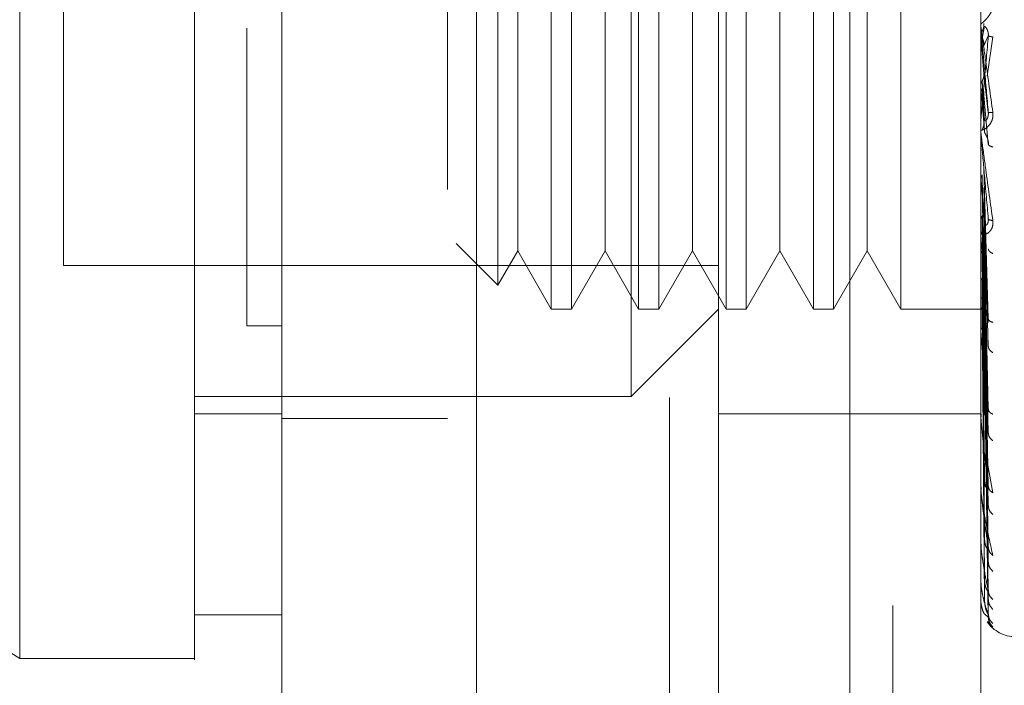
# Model space of a CAD drawing. Units: inches. Extents: x 0 to 23.4, y 0 to 16.5.
# Drawn here: x 12.6 to 12.6, y 7.7 to 7.7 of the extents above; entities that cross this region are included whole.
import ezdxf

# ---------------------------------------------------------------- set-up
doc = ezdxf.new("R2010")
doc.units = ezdxf.units.IN
doc.header["$MEASUREMENT"] = 0
doc.linetypes.add('HIDDEN', pattern=[0.07500000000000001, 0.05, -0.025])
doc.styles.add('SLDTEXTSTYLE0', font='TXT', dxfattribs={"width": 0.75})
doc.dimstyles.new('SLDDIMSTYLE1', dxfattribs={"dimtxt": 0.125, "dimasz": 0.13, "dimexe": 0, "dimexo": 0.0625, "dimgap": 0.03125, "dimtad": 0, "dimtih": 1, "dimtoh": 1, "dimlfac": 6, "dimrnd": 1e-09, "dimzin": 4, "dimdsep": 46, "dimtxsty": 'SLDTEXTSTYLE0', "dimsah": 1, "dimcen": 0.09, "dimadec": 0, "dimazin": 1, "dimtfac": 1, "dimtofl": 0, "dimtmove": 0, "dimatfit": 3, "dimfxl": 1, "dimfrac": 2, "dimtolj": 1, "dimtzin": 12, "dimarcsym": 0})

# ---------------------------------------------------------------- blocks, each defined once
blk = doc.blocks.new('_D_7')
at = {"color": 7, "linetype": 'Continuous', "lineweight": 0}
for p, q in [((12.7367835084, 10.9450296016), (11.4682250402, 10.9450296016)), ((11.5932250402, 10.9450296016), (11.5932250402, 8.0312126103)), ((11.385412535, 8.0312126126), (11.801037527, 8.0312126126)), ((11.801037527, 7.7819938587), (11.385412535, 7.7819938587)), ((11.5932250402, 4.9450296016), (11.5932250402, 7.781993861)), ((12.7367835084, 4.9450296016), (11.4682250402, 4.9450296016))]:
    blk.add_line(p, q, dxfattribs=at)
for centre, start, end in [((11.385412535, 7.9066032356), 90, 270), ((11.801037527, 7.9066032356), 270, 90)]:
    blk.add_arc(centre, 0.1246093769601782, start, end, dxfattribs=at)
for points in [[(11.5932250402, 10.9450296016), (11.5732250402, 10.8150296016), (11.6132250402, 10.8150296016)], [(11.5932250402, 4.9450296016), (11.6132250402, 5.0750296016), (11.5732250402, 5.0750296016)]]:
    blk.add_solid(points, dxfattribs=at)
at = {"color": 7, "linetype": 'Continuous', "lineweight": 0, "insert": (11.385412535, 7.9685179639, -0.016068832), "char_height": 0.125, "attachment_point": 1, "style": 'SLDTEXTSTYLE0'}
blk.add_mtext('36.00', dxfattribs=at)

msp = doc.modelspace()

# ---------------------------------------------------------------- linework, layer by layer
at = {"color": 7, "linetype": 'Continuous', "lineweight": 15}
for p, q in [((12.5742302295, 5.1106462683), (12.5742302295, 10.7794129349)), ((12.5888468961, 10.779222579), (12.5888468961, 5.1108366242)), ((12.5020517518, 7.7082195938), (12.5545451901, 7.675418053)), ((12.5676685497, 7.6786988944), (12.5742302295, 7.6786988944)), ((12.5545451901, 7.675418053), (12.5676685497, 7.675418053))]:
    msp.add_line(p, q, dxfattribs=at)
at = {"color": 7, "linetype": 'HIDDEN', "lineweight": 0}
for p, q in [((12.5866802295, 5.1106462683), (12.5866802295, 10.7794129349)), ((12.5888468961, 10.779222579), (12.5888468961, 5.1108366242)), ((12.6201168417, 5.1794046016), (12.6201168417, 10.7106546016)), ((12.6033468961, 10.6950296016), (12.6033468961, 5.1950296016)), ((12.6070386284, 7.6688563733), (12.6070386284, 7.7738432499)), ((12.6168811481, 7.6688563733), (12.6168811481, 7.7738432499)), ((12.6168811481, 7.6688563733), (12.6168811481, 7.7547619491)), ((12.6267236678, 7.6688563733), (12.6267236678, 7.7547619491)), ((12.6004769486, 7.6951030924), (12.6004769486, 7.7475965307)), ((12.5944699273, 7.7410348509), (12.5944699273, 7.7016647722)), ((12.5959852823, 7.7410348509), (12.5959852823, 7.7016647722)), ((12.6010316071, 7.7410348509), (12.6010316071, 7.7016647722)), ((12.6025469621, 7.7410348509), (12.6025469621, 7.7016647722)), ((12.6075932868, 7.7410348509), (12.6075932868, 7.7016647722)), ((12.6091086419, 7.7410348509), (12.6091086419, 7.7016647722)), ((12.6141549666, 7.7410348509), (12.6141549666, 7.7016647722)), ((12.6156703217, 7.7410348509), (12.6156703217, 7.7016647722)), ((12.6207166464, 7.7410348509), (12.6207166464, 7.7016647722)), ((12.5904672311, 7.7392272332), (12.5904672311, 7.70347239)), ((12.55782603, 7.737754011), (12.55782603, 7.7049456121)), ((12.5919467649, 7.7366646055), (12.5919467649, 7.7092180849)), ((12.5985084447, 7.7366646055), (12.5985084447, 7.7092180849)), ((12.6050701245, 7.7366646055), (12.6050701245, 7.7092180849)), ((12.6116318043, 7.7366646055), (12.6116318043, 7.7092180849)), ((12.6181934841, 7.7366646055), (12.6181934841, 7.7092180849)), ((12.6267238914, 7.7224600119), (12.6267236678, 7.7228263814)), ((12.6267274132, 7.7220482336), (12.6267274132, 7.7228759115)), ((12.6270013672, 7.7229123837), (12.6268441142, 7.7220095178)), ((12.6267274132, 7.7220482336), (12.6269607598, 7.7193758505)), ((12.6269607598, 7.7214532205), (12.6272936136, 7.7221872003)), ((12.6272201508, 7.7191797345), (12.6276295884, 7.7221152167)), ((12.6269607598, 7.7193758505), (12.6272936136, 7.7164372454)), ((12.6267238914, 7.7187199593), (12.6267236678, 7.7178069498)), ((12.6267274132, 7.7183125396), (12.6267274132, 7.7149681553)), ((12.6267274132, 7.7183125396), (12.6269607598, 7.7157051538)), ((12.6270013672, 7.7158361326), (12.6268441142, 7.7188229316)), ((12.6270013672, 7.7150036271), (12.6268441142, 7.7182742107)), ((12.6269607598, 7.7177262552), (12.6272936136, 7.7140510689)), ((12.6267274132, 7.7146866205), (12.6267274132, 7.7072910488)), ((12.6267238914, 7.7116567433), (12.6267236678, 7.7083290187)), ((12.6270013672, 7.7008801549), (12.6268441142, 7.7117481561)), ((12.6269607598, 7.7122384697), (12.6272936136, 7.7009424591)), ((12.6267274132, 7.7113015266), (12.6267274132, 7.7001220626)), ((12.6267274132, 7.7113015266), (12.6269607598, 7.7091010932)), ((12.6270013672, 7.7001517701), (12.6268441142, 7.7112680632)), ((12.6269607598, 7.7107951877), (12.6272936136, 7.6988547195)), ((12.5919467649, 7.7092180849), (12.5919467649, 7.7060350176)), ((12.5985084447, 7.7092180849), (12.5985084447, 7.7060350176)), ((12.6050701245, 7.7092180849), (12.6050701245, 7.7060350176)), ((12.6116318043, 7.7092180849), (12.6116318043, 7.7060350176)), ((12.6181934841, 7.7092180849), (12.6181934841, 7.7060350176)), ((12.6270013672, 7.6943810899), (12.6268441142, 7.7086694033)), ((12.6269607598, 7.7091010932), (12.6272936136, 7.6941656333)), ((12.6270013672, 7.6937454544), (12.6268441142, 7.7082504433)), ((12.6269607598, 7.7078415924), (12.6272936136, 7.6923437372)), ((12.6273189495, 7.7084110627), (12.6272938951, 7.7082978599)), ((12.6267423235, 7.7076497534), (12.6267670083, 7.7073422536)), ((12.5873373406, 7.7066022805), (12.5904672311, 7.70347239)), ((12.6269607598, 7.7064064174), (12.6272936136, 7.6883713146)), ((12.5904672311, 7.70347239), (12.5919467649, 7.7060350176)), ((12.5919467649, 7.7060350176), (12.5944699273, 7.7016647722)), ((12.5959852823, 7.7016647722), (12.5985084447, 7.7060350176)), ((12.5985084447, 7.7060350176), (12.6010316071, 7.7016647722)), ((12.6025469621, 7.7016647722), (12.6050701245, 7.7060350176)), ((12.6050701245, 7.7060350176), (12.6075932868, 7.7016647722)), ((12.6091086419, 7.7016647722), (12.6116318043, 7.7060350176)), ((12.6116318043, 7.7060350176), (12.6141549666, 7.7016647722)), ((12.6156703217, 7.7016647722), (12.6181934841, 7.7060350176)), ((12.6181934841, 7.7060350176), (12.6207166464, 7.7016647722)), ((12.6270013672, 7.6888567448), (12.6268441142, 7.7060489535)), ((12.6270013672, 7.6883368321), (12.6268441142, 7.7057062687)), ((12.55782603, 7.7049456121), (12.6070386284, 7.7049456121)), ((12.6269607598, 7.7053762193), (12.6272936136, 7.68688111)), ((12.6269607598, 7.7042518347), (12.6272936136, 7.6837689246)), ((12.6270013672, 7.6845067838), (12.6268441142, 7.7039815166)), ((12.6270013672, 7.6841213849), (12.6268441142, 7.7037274925)), ((12.6269607598, 7.7034881735), (12.6272936136, 7.6826642715)), ((12.6269607598, 7.7027152175), (12.6272936136, 7.6805248058)), ((12.6270013672, 7.6814884258), (12.6268441142, 7.7025418151)), ((12.6270013672, 7.6812514701), (12.6268441142, 7.7023856328)), ((12.6269607598, 7.7022456937), (12.6272936136, 7.6798456292)), ((12.5944699273, 7.7016647722), (12.5959852823, 7.7016647722)), ((12.6004769486, 7.6951030924), (12.6070386284, 7.7016647722)), ((12.6010316071, 7.7016647722), (12.6025469621, 7.7016647722)), ((12.6075932868, 7.7016647722), (12.6091086419, 7.7016647722)), ((12.6141549666, 7.7016647722), (12.6156703217, 7.7016647722)), ((12.6207166464, 7.7016647722), (12.627063934, 7.7016647722)), ((12.6270013672, 7.6799107622), (12.6268441142, 7.7017818836)), ((12.6270013672, 7.6798308137), (12.6268441142, 7.701729188)), ((12.6269607598, 7.7018521031), (12.6272936136, 7.6787562091)), ((12.6269607598, 7.7016936866), (12.6272936136, 7.6785270562)), ((12.6267423235, 7.7004503534), (12.6267670083, 7.7000740598)), ((12.627320947, 7.7008549315), (12.6272932461, 7.7007893184)), ((12.5742302295, 7.7004060788), (12.5716055575, 7.7004060757)), ((12.5742302295, 7.7004059009), (12.5716055575, 7.7004059296)), ((12.6267274132, 7.6991393161), (12.6267274132, 7.6937203026)), ((12.5676685497, 7.6951030924), (12.6004769486, 7.6951030924)), ((12.5676685497, 7.6937907565), (12.5742302295, 7.6937907565)), ((12.6070386284, 7.6937907565), (12.6168811481, 7.6937907565)), ((12.6168811481, 7.6937907565), (12.6267236678, 7.6937907565)), ((12.6267423235, 7.6940063143), (12.6267670083, 7.6935748272)), ((12.6273234265, 7.6940357142), (12.6273072461, 7.6940316832)), ((12.5742302295, 7.6934462683), (12.5866802295, 7.6934462683)), ((12.6267274132, 7.688317145), (12.6267274132, 7.6927161047)), ((12.6271445064, 7.6906464088), (12.6276295884, 7.687864955)), ((12.6267423235, 7.6885505403), (12.6267670083, 7.6880794549)), ((12.6273268494, 7.6881983469), (12.6272926781, 7.6882561236)), ((12.6267274132, 7.6841078741), (12.6267274132, 7.6872862856)), ((12.6267423235, 7.6842802175), (12.6267670083, 7.68378656)), ((12.6273323192, 7.6835502721), (12.6272925092, 7.6836812069)), ((12.6267274132, 7.6812446238), (12.6267274132, 7.6830461066)), ((12.6267423235, 7.6813496865), (12.6267670083, 7.6808512988)), ((12.6267274132, 7.6798308795), (12.6267274132, 7.6801488188)), ((12.6267423235, 7.6798648641), (12.6267670083, 7.6793797595)), ((12.6272936136, 7.6785270562), (12.6270487991, 7.6787311416)), ((12.627236489, 7.6781977582), (12.6276295884, 7.6777920767))]:
    msp.add_line(p, q, dxfattribs=at)
for centre, radius, start, end in [((12.6277065291, 7.7229616339), 0.0009828612924619, 180.0000053472, 185.0035383117), ((12.627685214, 7.7150529413), 0.0009615462207536, 180.0000902193, 185.0587279493), ((12.6275968881, 7.707371839), 0.0008732202728003, 180.0005098662, 185.3085851098), ((12.6274542052, 7.7001959426), 0.0007305373877126, 180.0015231366, 185.8042999781), ((12.6272776067, 7.6937846096), 0.0005539389090947, 180.0039153348, 186.6665245146), ((12.6270923928, 7.6883695665), 0.0003687250675342, 180.0103284792, 188.1733981545), ((12.6269250981, 7.6841465374), 0.0002014303797743, 180.0326572803, 191.0662376904), ((12.6267996899, 7.6812681925), 7.60224171069e-05, 180.1657448439, 198.0606111988), ((12.6267341346, 7.6798389383), 1.04939174448e-05, 184.1182987946, 230.1702392403), ((12.6293483397, 7.6796831449), 0.0026246719160117, 215.1142815211, 270)]:
    msp.add_arc(centre, radius, start, end, dxfattribs=at)
at = {"color": 7, "linetype": 'Continuous', "lineweight": 15}
for points, knots in [([(12.55454519008994, 7.675418053042853), (12.55454519008994, 7.676031230361796), (12.55454519008994, 7.677279112730304), (12.55454519008994, 7.687158234206905), (12.55454519008994, 7.702476042106125), (12.55454519008993, 7.723408126338454), (12.55454519008994, 7.749243015421452), (12.55454519008993, 7.77943099813392), (12.55454519008994, 7.813268255854628), (12.55454519008993, 7.851458394841682), (12.55454519008994, 7.893325699947631), (12.55454519008994, 7.937887730148721), (12.55454519008994, 7.982444003204558), (12.55454519008994, 8.02574962745306), (12.55454519008994, 8.066452821659466), (12.55454519008994, 8.103783753640132), (12.55454519008994, 8.1256350282066), (12.55454519008994, 8.136191851829535)], [0, 0, 0, 0, 0.0460884464044997, 0.0937949886326491, 0.1444433413095353, 0.1988961036271154, 0.2575310273479957, 0.3202993895351395, 0.3868119293795187, 0.4564080071611536, 0.5366635593754238, 0.6183621990771102, 0.7000605982676911, 0.7803164933050699, 0.8577742212099279, 0.9312876483816105, 1, 1, 1, 1]), ([(12.56766854966999, 8.136191851829551), (12.56766854966999, 8.13259742564016), (12.56766854966999, 8.125397451385801), (12.56766854966999, 8.110858015089306), (12.56766854966998, 8.0923361941988), (12.56766854966999, 8.061620446640784), (12.56766854966999, 8.02960887601345), (12.56766854966999, 7.997028158490956), (12.56766854966999, 7.969434933733885), (12.56766854966999, 7.938295105207798), (12.56766854966999, 7.904513364434683), (12.56766854966999, 7.871507265400222), (12.56766854966999, 7.841357558832826), (12.56766854966999, 7.813459449536165), (12.56766854966999, 7.787748587145094), (12.56766854966999, 7.762686594062449), (12.56766854966999, 7.73970623371131), (12.56766854966999, 7.719287701049176), (12.56766854966999, 7.702917891896533), (12.56766854966999, 7.690071298151746), (12.56766854966999, 7.681454635913658), (12.56766854966999, 7.676774737945578), (12.56766854966999, 7.674933662523467), (12.56766854966999, 7.675443979478374), (12.56766854966999, 7.675456869290024)], [0, 0, 0, 0, 0.0239314196749542, 0.0479368879623871, 0.0924764037498116, 0.1373421195668647, 0.2289564854989642, 0.2734729390558569, 0.3181588589512503, 0.3807222774999083, 0.4437136690830627, 0.5028313723517065, 0.5623464430522332, 0.6118208672088377, 0.6616103398537677, 0.7126326084545197, 0.7642279410662061, 0.809865490708943, 0.8563231884502885, 0.8948010661413791, 0.934279350031872, 0.9662626379876872, 0.9991478467691078, 1, 1, 1, 1]), ([(12.56766854966999, 7.678766195382365), (12.56766854966999, 7.67874564381342), (12.56766854966999, 7.678636358913169), (12.56766854966999, 7.679191803772487), (12.56766854966999, 7.680475074533133), (12.56766854966999, 7.682551279099747), (12.56766854966999, 7.685244674516089), (12.56766854966999, 7.688492242096397), (12.56766854966999, 7.692330121458143), (12.56766854966999, 7.697447364887052), (12.56766854966999, 7.70409615693644), (12.56766854966999, 7.712465866166053), (12.56766854966999, 7.721601408220351), (12.56766854966999, 7.73299704852912), (12.56766854966999, 7.746984168826091), (12.56766854966999, 7.763648665351283), (12.56766854966998, 7.781068035779597), (12.56766854966999, 7.799004581203365), (12.56766854966999, 7.817406145391744), (12.56766854966999, 7.836122602202461), (12.56766854966999, 7.855125346469967), (12.56766854966999, 7.874312017363996), (12.56766854966999, 7.89366221030869), (12.56766854966999, 7.913094003574196), (12.56766854966999, 7.932594529290811), (12.56766854966999, 7.95209167273743), (12.56766854966999, 7.971571848182911), (12.56766854966999, 7.990963278714446), (12.56766854966999, 8.010249584227527), (12.56766854966999, 8.029348107092314), (12.56766854966999, 8.048231452075576), (12.56766854966999, 8.0665845310764), (12.56766854966999, 8.084382849936919), (12.56766854966999, 8.101577542719545), (12.56766854966999, 8.118388019064586), (12.56766854966999, 8.128967806922379), (12.56766854966999, 8.13427331896563)], [0, 0, 0, 0, 0.0037080296239876, 0.0197177961777957, 0.0361023285708699, 0.0526112772980037, 0.0680760029524999, 0.0836287971396824, 0.099434727635148, 0.1153175911812559, 0.1391391938231107, 0.1631499967552857, 0.1869632744801319, 0.2109026446562317, 0.246894033210518, 0.2831648526891032, 0.3191411492499276, 0.3552933420798325, 0.3912619720484684, 0.42735396885212, 0.4633188062995541, 0.4993816345429605, 0.5353444901810428, 0.5713910591180931, 0.6073531339136713, 0.6433948100302175, 0.6793569499098027, 0.7153998079420408, 0.751362805176939, 0.7874164580143923, 0.8233815673812385, 0.8594565568992056, 0.8941956579865128, 0.9290684917801239, 0.9644295352454472, 1, 1, 1, 1])]:
    msp.add_open_spline(points, degree=3, knots=knots, dxfattribs=at)
at = {"color": 7, "linetype": 'HIDDEN', "lineweight": 0}
for points, knots in [([(12.57160555754401, 8.122762121458345), (12.57160555754401, 8.121334238861031), (12.57160555754401, 8.114188570482801), (12.571605557544, 8.103685512116435), (12.57160555754401, 8.088175823864862), (12.57160555754401, 8.075378427082592), (12.57160555754401, 8.059033312685708), (12.57160555754401, 8.045707424346638), (12.571605557544, 8.028824564319384), (12.571605557544, 8.015154635314218), (12.571605557544, 7.997926269120336), (12.57160555754401, 7.984044606117375), (12.57160555754401, 7.966619463595951), (12.571605557544, 7.952630998591756), (12.57160555754401, 7.935128883439621), (12.57160555754401, 7.921123582943913), (12.571605557544, 7.903655904789859), (12.57160555754401, 7.889722520450993), (12.571605557544, 7.872403818175816), (12.571605557544, 7.858639547838642), (12.571605557544, 7.841605538912145), (12.571605557544, 7.828131063616245), (12.57160555754401, 7.811554344627551), (12.571605557544, 7.798529258965908), (12.57160555754401, 7.782656155806128), (12.571605557544, 7.7703239669393), (12.57160555754401, 7.755542197353674), (12.571605557544, 7.744290100758777), (12.57160555754401, 7.73384910149317), (12.57160555754401, 7.724036257675091), (12.571605557544, 7.715404926605107), (12.57160555754401, 7.70603884175221), (12.57160555754401, 7.702703582272827), (12.57160555754401, 7.70040607263659)], [0, 0, 0, 0, 0.0109314953139202, 0.0547053662102913, 0.0765714256300132, 0.1203278119347982, 0.1421924628383881, 0.185939203970343, 0.207803056213385, 0.2515453165443242, 0.2734087313036708, 0.31714804680048, 0.339011186052433, 0.3827491339696564, 0.4046122321902385, 0.4483500008599137, 0.4702130907222038, 0.5139513902837117, 0.535814643070322, 0.5795550146938624, 0.6014186072499151, 0.6451623694113114, 0.6670265423137275, 0.7107764707949504, 0.7326417192648208, 0.7764037647577164, 0.798271123251637, 0.8420553264366493, 0.8639267031229056, 0.8858009724783583, 0.9296602614699485, 0.9515461306437876, 1, 1, 1, 1]), ([(12.62762958843527, 7.724736459037111), (12.62763577339853, 7.724673085566558), (12.6276480186363, 7.724547616233264), (12.62762354026615, 7.724287537723955), (12.6275227918397, 7.723986239247626), (12.627339025888, 7.723682999544679), (12.62708481731184, 7.72338927572535), (12.62679594237952, 7.72314055260346), (12.62674862546363, 7.723093027698604), (12.62672366778022, 7.723067960309763)], [0, 0, 0, 0, 0.062226104362488, 0.1231977317889906, 0.2504811670918292, 0.3695866805261662, 0.5010903155131619, 0.736846121087212, 1, 1, 1, 1]), ([(12.62672366778022, 7.722961633837006), (12.6267239507494, 7.722960605162553), (12.62672453413313, 7.722958484394702), (12.62673098743947, 7.722915411836777), (12.62675711751108, 7.722732831185001), (12.62687806618611, 7.721873710149569), (12.62718018548689, 7.719724211614628), (12.62745382667979, 7.717724022028436), (12.62762958843527, 7.716439285511821)], [0, 0, 0, 0, 0.0122380921909083, 0.0252306766379192, 0.0555840836455249, 0.1427446814423407, 0.4493785892007421, 1, 1, 1, 1]), ([(12.62729361356553, 7.716437245356997), (12.62719657592309, 7.717547450028429), (12.6270510181272, 7.719212772277737), (12.62688131292361, 7.721143863512351), (12.6267946955831, 7.722125161787122), (12.62675127774814, 7.722614813394621), (12.62673284038636, 7.722819374748155), (12.62672814216394, 7.722869869553347), (12.62672764711775, 7.722873972419421), (12.62672741315612, 7.722875911457118)], [0, 0, 0, 0, 0.4993964359863731, 0.7491015102648982, 0.8740772847327738, 0.9562544240619818, 0.981531657168625, 0.9912717567917795, 1, 1, 1, 1]), ([(12.62684411405373, 7.722563253319059), (12.62688453931415, 7.722651361174567), (12.62696538757467, 7.722827571959152), (12.626962302382, 7.723021119976743), (12.62696075982879, 7.72311789127997)], [0, 0, 0, 0, 0.500013978802806, 0.9999999999999999, 0.9999999999999999, 0.9999999999999999, 0.9999999999999999]), ([(12.62729361356553, 7.722187200303411), (12.62729574883677, 7.722237207261355), (12.62730005101043, 7.722337961963129), (12.62727619104867, 7.722488699248649), (12.62723133175515, 7.72262651651883), (12.62714526599435, 7.722793557270059), (12.62703135502998, 7.72291042186353), (12.62701198227228, 7.722911689231335), (12.62700136722352, 7.722912383668918)], [0, 0, 0, 0, 0.087488456071231, 0.1762729360607391, 0.2726762683572305, 0.3835708900316702, 0.6622357458641493, 1, 1, 1, 1]), ([(12.62672389135879, 7.722113093937706), (12.62673018364746, 7.72219181253999), (12.62674276978686, 7.722349269286608), (12.62681032329443, 7.722491907232028), (12.62684410424027, 7.722563235056178)], [0, 0, 0, 0, 0.4999379446973817, 1, 1, 1, 1]), ([(12.62729361356553, 7.722187200303412), (12.62719657592309, 7.721081335895692), (12.6270510181272, 7.719422524101538), (12.6268813129236, 7.717525466405525), (12.6267946955831, 7.716572438761975), (12.62675127774813, 7.716102584441101), (12.62673284038636, 7.715914913702164), (12.62672814216394, 7.715872831856966), (12.62672764711775, 7.715872681899268), (12.62672741315612, 7.715872611028411)], [0, 0, 0, 0, 0.4993964359863339, 0.749101510264841, 0.8740772847326989, 0.9562544240618298, 0.9815316571685131, 0.9912717567917093, 1, 1, 1, 1]), ([(12.62684411405373, 7.722009517951657), (12.62688453931415, 7.721921208331914), (12.62696538757468, 7.721744594030119), (12.626962302382, 7.721550343211858), (12.62696075982879, 7.721453220518109)], [0, 0, 0, 0, 0.5000139787466621, 1, 1, 1, 1]), ([(12.62762958843528, 7.722115216685219), (12.62752484505944, 7.722131249446901), (12.62733752687188, 7.722159921693104), (12.62730704901222, 7.722178854306605), (12.62729361356553, 7.722187200303411)], [0, 0, 0, 0, 0.5591735495865757, 0.9999999999999999, 0.9999999999999999, 0.9999999999999999, 0.9999999999999999]), ([(12.62684411405373, 7.718822931472898), (12.62688453931416, 7.718910643111278), (12.6269653875747, 7.719086061483813), (12.62696230238201, 7.719279255937256), (12.62696075982879, 7.719375850463379)], [0, 0, 0, 0, 0.5000139786542568, 0.9999999999999999, 0.9999999999999999, 0.9999999999999999, 0.9999999999999999]), ([(12.62672389135879, 7.71837618313421), (12.62673018364747, 7.718454146640517), (12.6267427697869, 7.718610093007818), (12.62681032329443, 7.718751967331384), (12.62684410424027, 7.718822913297261)], [0, 0, 0, 0, 0.4999379444094269, 0.9999999999999999, 0.9999999999999999, 0.9999999999999999, 0.9999999999999999]), ([(12.62684411405373, 7.718274210818731), (12.62688453931415, 7.718187102645875), (12.62696538757469, 7.718012891170662), (12.62696230238201, 7.717821798754551), (12.62696075982879, 7.717726255217718)], [0, 0, 0, 0, 0.500013978691736, 1, 1, 1, 1]), ([(12.62762958843527, 7.716439285511821), (12.62763577339853, 7.71637513023012), (12.6276480186363, 7.716248113035832), (12.62762354026616, 7.71599320257525), (12.6275227918397, 7.715710507715464), (12.62733902588799, 7.715445920588961), (12.62708481731183, 7.715218832130081), (12.62679594237951, 7.715079904585911), (12.62674862546363, 7.715131130212756), (12.62672366778022, 7.715158149576825)], [0, 0, 0, 0, 0.0622261043658189, 0.1231977317934064, 0.2504811670922224, 0.3695866805326367, 0.5010903155134009, 0.736846121089969, 1, 1, 1, 1]), ([(12.62729361356553, 7.716437245356999), (12.62729574883677, 7.716387117101905), (12.62730005101042, 7.716286118008976), (12.62727619104867, 7.71614034333268), (12.62723133175515, 7.716011694635009), (12.62714526599434, 7.715865124520326), (12.62703135502998, 7.715786402016802), (12.62701198227227, 7.715818528998895), (12.62700136722352, 7.715836132557794)], [0, 0, 0, 0, 0.0874884560712168, 0.1762729360606186, 0.2726762683572198, 0.3835708900313531, 0.662235745864103, 1, 1, 1, 1]), ([(12.62762958843528, 7.716439285511821), (12.62752484505944, 7.716434561315202), (12.62733752687187, 7.716426112781427), (12.62730704901222, 7.71643383930225), (12.62729361356553, 7.716437245356999)], [0, 0, 0, 0, 0.5591735495865655, 1, 1, 1, 1]), ([(12.62684411405373, 7.715173937657277), (12.62688453931415, 7.715258082951447), (12.62696538757467, 7.715426368834917), (12.626962302382, 7.715612227173287), (12.62696075982879, 7.715705153744397)], [0, 0, 0, 0, 0.5000139787971163, 1, 1, 1, 1]), ([(12.62672366778022, 7.715052939833757), (12.6267239507494, 7.715046457474352), (12.62672453413313, 7.715033093110734), (12.62673098743947, 7.71496712166878), (12.62675711751108, 7.714740156744335), (12.62687806618614, 7.71379551999986), (12.6271801854869, 7.711574855871374), (12.6274538266798, 7.709592727108981), (12.62762958843527, 7.708319591192633)], [0, 0, 0, 0, 0.0122380921924581, 0.0252306766407447, 0.0555840836500662, 0.1427446814478978, 0.4493785892037602, 1, 1, 1, 1]), ([(12.62729361356553, 7.708456859806268), (12.6271965759231, 7.709545634195011), (12.6270510181272, 7.711178810726063), (12.62688131292361, 7.713125354417513), (12.6267946955831, 7.714136358044243), (12.62675127774814, 7.714652162013618), (12.62673284038636, 7.714884810791323), (12.62672814216394, 7.714950687602387), (12.62672764711775, 7.714962549354979), (12.62672741315612, 7.714968155286299)], [0, 0, 0, 0, 0.4993964359863581, 0.7491015102648783, 0.8740772847327483, 0.9562544240619367, 0.9815316571685991, 0.9912717567917695, 1, 1, 1, 1]), ([(12.62729361356553, 7.714051068881955), (12.62729574883677, 7.714099479833086), (12.62730005101043, 7.714197018878542), (12.62727619104867, 7.714353553502311), (12.62723133175515, 7.714505891904811), (12.62714526599435, 7.714709164002822), (12.62703135502998, 7.714898801908473), (12.62701198227228, 7.714966521223176), (12.62700136722352, 7.715003627134384)], [0, 0, 0, 0, 0.0874884560708061, 0.1762729360603442, 0.2726762683569324, 0.3835708900312904, 0.6622357458638003, 1, 1, 1, 1]), ([(12.62762958843528, 7.713841781536576), (12.62752484505944, 7.713879894745663), (12.62733752687188, 7.713948054638267), (12.62730704901222, 7.714019551273866), (12.62729361356553, 7.714051068881955)], [0, 0, 0, 0, 0.5591735495863355, 1, 1, 1, 1]), ([(12.62672389135879, 7.71135596284362), (12.62673018364745, 7.711424091879258), (12.62674276978685, 7.711560366863768), (12.62681032329442, 7.711685543748481), (12.62684410424027, 7.711748139958756)], [0, 0, 0, 0, 0.499937944466764, 1, 1, 1, 1]), ([(12.62672389135879, 7.708326382408835), (12.62673018364748, 7.708385787513059), (12.62674276978695, 7.708504612469087), (12.62681032329443, 7.708614459025786), (12.62684410424027, 7.708669389120764)], [0, 0, 0, 0, 0.499937944092579, 1, 1, 1, 1]), ([(12.62684411405373, 7.708669403223532), (12.62688453931415, 7.708737530953653), (12.62696538757469, 7.70887378260465), (12.62696230238201, 7.709025324429916), (12.62696075982879, 7.70910109322419)], [0, 0, 0, 0, 0.500013978711365, 1, 1, 1, 1]), ([(12.62762958843527, 7.708319591192633), (12.62763577339853, 7.708256972838826), (12.6276480186363, 7.70813299851589), (12.62762354026615, 7.707892469232247), (12.62752279183971, 7.707638595317799), (12.62733902588799, 7.707422223635879), (12.62708481731186, 7.707269978105999), (12.62679594237953, 7.707245867342921), (12.62674862546364, 7.707393992073864), (12.62672366778022, 7.70747212164065)], [0, 0, 0, 0, 0.0622261043651556, 0.123197731792565, 0.2504811670916902, 0.369586680509745, 0.5010903155116603, 0.7368461210576391, 1, 1, 1, 1]), ([(12.62729361356553, 7.708456859806268), (12.62729574883677, 7.708407847851866), (12.62730005101042, 7.708309097896819), (12.62727619104867, 7.708177152015382), (12.62723133175515, 7.708070242067312), (12.62714526599434, 7.707968397904644), (12.62703135502998, 7.707967746473543), (12.62701198227227, 7.708065489525116), (12.62700136722352, 7.708119046549561)], [0, 0, 0, 0, 0.0874884560710916, 0.1762729360604076, 0.2726762683570127, 0.3835708900316038, 0.662235745864047, 1, 1, 1, 1]), ([(12.62762958843528, 7.708319591192633), (12.62752484505944, 7.708337509675743), (12.62733752687187, 7.708369554258545), (12.62730704901222, 7.708430148334741), (12.62729361356553, 7.708456859806268)], [0, 0, 0, 0, 0.5591735495869531, 1, 1, 1, 1]), ([(12.62729361356553, 7.700942459124646), (12.62719657592309, 7.701970452087515), (12.6270510181272, 7.703512455645282), (12.62688131292361, 7.705404098632888), (12.6267946955831, 7.706408267306363), (12.62675127774814, 7.706931581138246), (12.62673284038636, 7.707183908807135), (12.62672814216394, 7.707262786664478), (12.62672764711775, 7.707281978588946), (12.62672741315612, 7.707291048800926)], [0, 0, 0, 0, 0.4993964359863543, 0.7491015102648835, 0.8740772847327551, 0.9562544240619283, 0.9815316571685903, 0.9912717567917666, 1, 1, 1, 1]), ([(12.62684411409434, 7.706048953413744), (12.6268103680995, 7.706003699719936), (12.62674284191152, 7.705913146472096), (12.62673021312792, 7.705816066950361), (12.62672389553823, 7.705767502606784)], [0, 0, 0, 0, 0.4997467775929765, 1, 1, 1, 1]), ([(12.62762958843528, 7.705839706155432), (12.62752484505944, 7.705898522301244), (12.62733752687188, 7.706003706364142), (12.62730704901222, 7.706125182947145), (12.62729361356553, 7.706178733038039)], [0, 0, 0, 0, 0.5591735495865902, 1, 1, 1, 1]), ([(12.62684411409434, 7.703981516500411), (12.62681036810252, 7.70394754454389), (12.62674284192051, 7.703879566203494), (12.62673021313159, 7.703807739611882), (12.62672389553923, 7.703771808127934)], [0, 0, 0, 0, 0.4997467770176301, 1, 1, 1, 1]), ([(12.62684411409434, 7.702541815023654), (12.62681036810249, 7.702520352634859), (12.62674284192042, 7.702477406107173), (12.62673021313156, 7.702433428436303), (12.62672389553923, 7.70241142846471)], [0, 0, 0, 0, 0.4997467770107524, 1, 1, 1, 1]), ([(12.62684411409434, 7.701781883545948), (12.62681036810252, 7.701773706431535), (12.62674284192044, 7.70175734391596), (12.62673021313157, 7.701742804633443), (12.62672389553923, 7.701735531310495)], [0, 0, 0, 0, 0.4997467764524122, 1, 1, 1, 1]), ([(12.62684411409434, 7.701729187970882), (12.6268103681025, 7.701734591673048), (12.62674284192043, 7.701745404553528), (12.62673021313156, 7.701760829146918), (12.62672389553923, 7.701768545349479)], [0, 0, 0, 0, 0.4997467766924396, 1, 1, 1, 1]), ([(12.62729361356552, 7.700942459124645), (12.62729574883677, 7.700896334890669), (12.62730005101042, 7.700803403154166), (12.62727619104867, 7.700690054935527), (12.62723133175515, 7.700608747741136), (12.62714526599434, 7.700555310443872), (12.62703135502998, 7.700632753629612), (12.62701198227227, 7.700792580062112), (12.62700136722351, 7.700880154861698)], [0, 0, 0, 0, 0.0874884560710103, 0.1762729360605544, 0.2726762683570086, 0.3835708900314392, 0.6622357458639563, 1, 1, 1, 1]), ([(12.62762958843527, 7.7006708429879), (12.62752484505944, 7.700710756530075), (12.62733752687187, 7.70078213605474), (12.62730704901221, 7.700893407658519), (12.62729361356552, 7.700942459124645)], [0, 0, 0, 0, 0.5591735495863585, 1, 1, 1, 1]), ([(12.62729361356553, 7.694165633331348), (12.62719657592309, 7.695095690524257), (12.6270510181272, 7.696490789082507), (12.62688131292361, 7.69825916246007), (12.6267946955831, 7.699220202908096), (12.62675127774814, 7.69973211267712), (12.62673284038636, 7.699994999457807), (12.62672814216394, 7.70008402751015), (12.62672764711775, 7.70010985596034), (12.62672741315612, 7.700122062631886)], [0, 0, 0, 0, 0.4993964359863495, 0.7491015102648766, 0.8740772847327445, 0.9562544240619247, 0.9815316571685894, 0.9912717567917677, 1, 1, 1, 1]), ([(12.62762958843528, 7.698398206395265), (12.62752484505944, 7.698475599709048), (12.62733752687188, 7.698614006316155), (12.62730704901222, 7.698781072366348), (12.62729361356553, 7.69885471950024)], [0, 0, 0, 0, 0.5591735495865954, 1, 1, 1, 1]), ([(12.62729361356552, 7.694165633331348), (12.62729574883677, 7.694124063867786), (12.62730005101042, 7.694040309144917), (12.62727619104867, 7.693949655289024), (12.62723133175515, 7.693896889502156), (12.62714526599434, 7.693893790433452), (12.62703135502998, 7.694046529237524), (12.62701198227227, 7.694262662507258), (12.62700136722351, 7.694381089900554)], [0, 0, 0, 0, 0.0874884560713574, 0.1762729360608412, 0.2726762683570996, 0.3835708900318492, 0.6622357458640623, 1, 1, 1, 1]), ([(12.62762958843527, 7.693769486586362), (12.62752484505944, 7.693829952608193), (12.62733752687187, 7.693938087232722), (12.62730704901221, 7.69409601471841), (12.62729361356552, 7.694165633331348)], [0, 0, 0, 0, 0.5591735495864838, 1, 1, 1, 1]), ([(12.62729361356553, 7.68837131456739), (12.6271965759231, 7.689169821300146), (12.6270510181272, 7.690367592362092), (12.62688131292361, 7.691948782508296), (12.6267946955831, 7.692831960225114), (12.62675127774813, 7.69331396417846), (12.62673284038636, 7.693577908657744), (12.62672814216394, 7.693673869199317), (12.62672764711775, 7.693705400667741), (12.62672741315612, 7.693720302617939)], [0, 0, 0, 0, 0.4993964359863901, 0.7491015102649229, 0.8740772847327981, 0.9562544240620484, 0.9815316571686941, 0.9912717567918291, 1, 1, 1, 1]), ([(12.62762958843528, 7.691786237446048), (12.62752484505944, 7.691879410731795), (12.62733752687188, 7.692046037507713), (12.62730704901222, 7.692252654822758), (12.62729361356553, 7.692343737200343)], [0, 0, 0, 0, 0.5591735495869454, 1, 1, 1, 1]), ([(12.62729361356552, 7.688371314567389), (12.62729574883677, 7.688335802302965), (12.62730005101042, 7.688264251707635), (12.62727619104867, 7.688199568681036), (12.62723133175515, 7.688177251394711), (12.62714526599434, 7.688224602562982), (12.62703135502998, 7.688447116607048), (12.62701198227227, 7.688711745094519), (12.62700136722351, 7.688856744806973)], [0, 0, 0, 0, 0.0874884560712613, 0.1762729360608404, 0.2726762683572814, 0.383570890031686, 0.6622357458641596, 0.9999999999999999, 0.9999999999999999, 0.9999999999999999, 0.9999999999999999]), ([(12.62729361356553, 7.683768924609852), (12.6271965759231, 7.684407020768645), (12.6270510181272, 7.685364173767346), (12.62688131292361, 7.686701032350554), (12.6267946955831, 7.687474426992382), (12.62675127774814, 7.687909104251325), (12.62673284038636, 7.688164566788028), (12.62672814216394, 7.688263991554834), (12.62672764711775, 7.68830008641207), (12.62672741315612, 7.688317145045615)], [0, 0, 0, 0, 0.4993964359863681, 0.7491015102648825, 0.8740772847327447, 0.9562544240619355, 0.9815316571685988, 0.991271756791768, 1, 1, 1, 1]), ([(12.62672968327242, 7.688202569162288), (12.62673439373834, 7.68813943040827), (12.62674498491042, 7.68799746708224), (12.62678372177711, 7.687647838383481), (12.6269052617805, 7.686768052435659), (12.62719798757989, 7.685117368249312), (12.62746059488529, 7.68393289063142), (12.62762958843527, 7.68317065335386)], [0, 0, 0, 0, 0.0275521206584675, 0.0619491269453173, 0.1557735974417755, 0.4567218282472887, 1, 1, 1, 1]), ([(12.62762958843527, 7.687864954989679), (12.62752484505944, 7.687943788091594), (12.62733752687187, 7.688084769548913), (12.62730704901221, 7.6882836450057), (12.62729361356552, 7.688371314567389)], [0, 0, 0, 0, 0.559173549586499, 1, 1, 1, 1]), ([(12.62762958843528, 7.686242773092921), (12.62752484505944, 7.686348358825325), (12.62733752687187, 7.686537183444232), (12.62730704901222, 7.686775884336024), (12.62729361356553, 7.686881110002862)], [0, 0, 0, 0, 0.5591735495867682, 1, 1, 1, 1]), ([(12.62729361356553, 7.683768924609852), (12.62729574883677, 7.683740753050326), (12.62730005101043, 7.683683992607475), (12.62727619104867, 7.683647618223278), (12.62723133175515, 7.683656556042372), (12.62714526599435, 7.683752646053023), (12.62703135502998, 7.684036893099782), (12.62701198227228, 7.684340452441967), (12.62700136722352, 7.684506783806176)], [0, 0, 0, 0, 0.0874884560709605, 0.1762729360605308, 0.2726762683570305, 0.3835708900311428, 0.6622357458636376, 1, 1, 1, 1]), ([(12.62729361356553, 7.680524805823209), (12.6271965759231, 7.680979428950315), (12.6270510181272, 7.681661369882561), (12.62688131292361, 7.682705579350426), (12.6267946955831, 7.683341238419848), (12.62675127774814, 7.683712878615711), (12.62673284038636, 7.683950626128152), (12.62672814216394, 7.684049921650071), (12.62672764711775, 7.684089275333935), (12.62672741315612, 7.684107874107363)], [0, 0, 0, 0, 0.4993964359863798, 0.7491015102648901, 0.8740772847327635, 0.9562544240619781, 0.9815316571686248, 0.9912717567917873, 1, 1, 1, 1]), ([(12.62729361356553, 7.683768924609832), (12.62731507315731, 7.683638545631157), (12.62735345049435, 7.683405381922375), (12.62754510295941, 7.683242469471358), (12.6276295884353, 7.683170653353847)], [0, 0, 0, 0, 0.5591735495840184, 1, 1, 1, 1]), ([(12.62762958843527, 7.681968168580963), (12.62752484505944, 7.682082350616553), (12.62733752687187, 7.682286548464742), (12.62730704901221, 7.682548705661125), (12.62729361356552, 7.682664271487456)], [0, 0, 0, 0, 0.5591735495865597, 1, 1, 1, 1]), ([(12.62729361356553, 7.678756209112881), (12.62719657592309, 7.679010927943978), (12.6270510181272, 7.679393009687697), (12.6268813129236, 7.680106829589389), (12.6267946955831, 7.680581778711442), (12.62675127774813, 7.680876949799247), (12.62673284038636, 7.681088389472882), (12.62672814216394, 7.68118396695104), (12.62672764711775, 7.681225157116862), (12.62672741315612, 7.681244623822042)], [0, 0, 0, 0, 0.4993964359863329, 0.749101510264858, 0.8740772847327238, 0.9562544240619058, 0.9815316571685719, 0.9912717567917513, 1, 1, 1, 1]), ([(12.62729361356553, 7.680524805823208), (12.62729574883677, 7.680504993162144), (12.62730005101043, 7.680465074342062), (12.62727619104867, 7.680458323265289), (12.62723133175515, 7.680498193153731), (12.62714526599435, 7.68063954906342), (12.62703135502998, 7.680975255683998), (12.62701198227228, 7.681306774455357), (12.62700136722352, 7.681488425822446)], [0, 0, 0, 0, 0.0874884560711565, 0.1762729360604248, 0.2726762683569797, 0.3835708900313232, 0.6622357458642221, 1, 1, 1, 1]), ([(12.62734334960223, 7.680249533164092), (12.62733184191474, 7.68027848812686), (12.62730896223205, 7.680336056631453), (12.62729787805889, 7.680424458389604), (12.62729236884071, 7.680468397126976)], [0, 0, 0, 0, 0.5029653449114142, 1, 1, 1, 1]), ([(12.62762958843528, 7.679856245970909), (12.62752484505944, 7.679962704676492), (12.62733752687188, 7.680153090480077), (12.62730704901222, 7.680411078069787), (12.62729361356553, 7.680524805823208)], [0, 0, 0, 0, 0.5591735495867255, 1, 1, 1, 1]), ([(12.62704879914793, 7.678731141624242), (12.62703338257334, 7.678741789868629), (12.62696945110942, 7.678785947398429), (12.62688131536396, 7.679003671068385), (12.62679469528502, 7.679295175796296), (12.62675127776657, 7.679503853148645), (12.62673284038551, 7.679681303795942), (12.62672814216405, 7.679769710753533), (12.62672764711778, 7.679811248528067), (12.62672741315612, 7.67983087951509)], [0, 0, 0, 0, 0.1368194716233948, 0.567380844830498, 0.7828740270494421, 0.9245703944863158, 0.9681554126471176, 0.9849500680261918, 1, 1, 1, 1]), ([(12.62729361356553, 7.678756209112881), (12.62729574883677, 7.678745471431468), (12.62730005101043, 7.678723837004322), (12.62727619104867, 7.678746953236475), (12.62723133175515, 7.678816314192617), (12.62714526599435, 7.678997827030467), (12.62703135502998, 7.679372859912923), (12.62701198227227, 7.679720356161294), (12.62700136722352, 7.679910762177571)], [0, 0, 0, 0, 0.0874884560708787, 0.1762729360605239, 0.2726762683568942, 0.3835708900309147, 0.6622357458639835, 1, 1, 1, 1]), ([(12.62762958843527, 7.679116919254607), (12.62752484505944, 7.679235570757119), (12.62733752687187, 7.679447761592327), (12.62730704901221, 7.679723900049177), (12.62729361356552, 7.679845629184933)], [0, 0, 0, 0, 0.5591735495864484, 1, 1, 1, 1]), ([(12.62737865421753, 7.678374187118652), (12.627357330085, 7.678425990844901), (12.62731496518037, 7.678528909916476), (12.62729978249625, 7.67866572331998), (12.62729224192938, 7.678733672479043)], [0, 0, 0, 0, 0.5033442826292291, 1, 1, 1, 1]), ([(12.62762958843528, 7.678041524159251), (12.62752484505944, 7.678156242927121), (12.62733752687188, 7.678361400642387), (12.62730704901222, 7.67863541592742), (12.62729361356553, 7.678756209112881)], [0, 0, 0, 0, 0.5591735495865189, 1, 1, 1, 1]), ([(12.62762958843528, 7.677792076693367), (12.62752484505944, 7.677910909288357), (12.62733752687187, 7.678123423980939), (12.62730704901222, 7.678403563334957), (12.62729361356553, 7.678527056172009)], [0, 0, 0, 0, 0.559173549586556, 1, 1, 1, 1])]:
    msp.add_open_spline(points, degree=3, knots=knots, dxfattribs=at)

# ---------------------------------------------------------------- dimensions: what is measured, and where the dimension line sits
at = {"color": 7, "linetype": 'Continuous', "lineweight": 0}
dim = msp.add_linear_dim(base=(11.5932250402, 4.9450296016), p1=(12.7867835084, 10.9450296016), p2=(12.7867835084, 4.9450296016), angle=90, dimstyle='SLDDIMSTYLE1', dxfattribs=at)
dim.commit()
dim.dimension.update_dxf_attribs({"geometry": '_D_7', "text_midpoint": (11.5932250402, 7.9066032356), "dimtype": 160})

doc.saveas('drawing.dxf')
